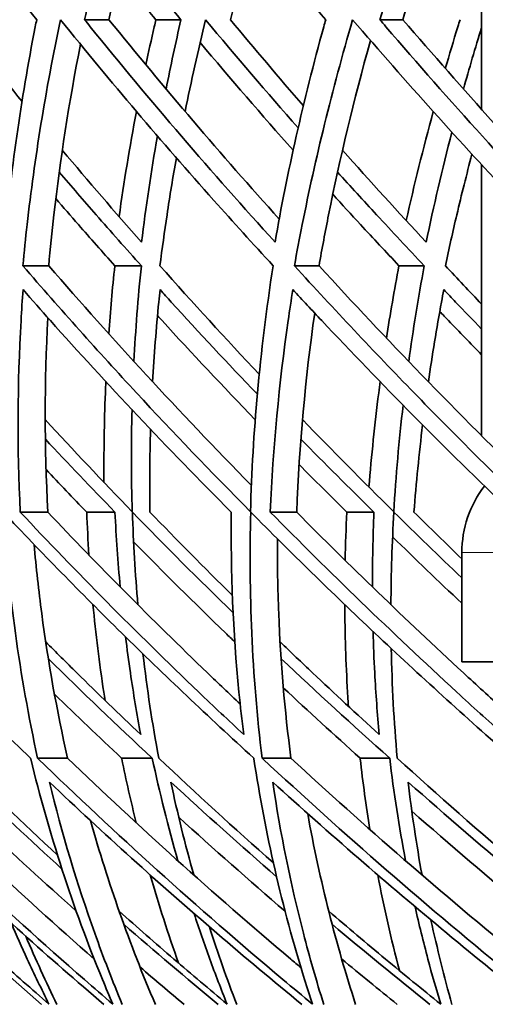
# Model space of a CAD drawing. Units: millimetres. Extents: x 637 to 1201, y -465 to 1739.
# Drawn here: x 701 to 718, y 477 to 513 of the extents above; entities that cross this region are included whole.
import ezdxf

# ---------------------------------------------------------------- set-up
doc = ezdxf.new("R2010")
doc.units = ezdxf.units.MM
doc.layers.add('Widoczne (ISO)', color=7, linetype='Continuous', lineweight=35, true_color=0xe60000)
doc.layers.add('Widoczne wąskie (ISO)', color=7, linetype='Continuous', lineweight=9, true_color=0x8080ff)

msp = doc.modelspace()

# ---------------------------------------------------------------- linework, layer by layer
at = {"layer": 'Widoczne (ISO)'}
for p, q in [((718.122, 509.824), (718.122, 520.197)), ((704.512, 513.102), (703.622, 513.102)), ((707.142, 513.102), (706.227, 513.102)), ((715.249, 513.102), (714.407, 513.102)), ((718.122, 497.891), (718.122, 507.802)), ((702.312, 504.107), (701.367, 504.107)), ((705.694, 504.107), (704.725, 504.107)), ((712.185, 504.107), (711.287, 504.107)), ((716.03, 504.107), (715.105, 504.107)), ((702.281, 495.102), (701.27, 495.102)), ((704.732, 495.102), (703.698, 495.102)), ((711.371, 495.102), (710.405, 495.102)), ((714.192, 495.102), (713.2, 495.102)), ((717.402, 489.621), (717.402, 493.621)), ((718.901, 489.621), (717.402, 489.621)), ((703.002, 486.107), (701.905, 486.107)), ((706.093, 486.107), (704.973, 486.107)), ((711.158, 486.107), (710.106, 486.107)), ((714.765, 486.107), (713.687, 486.107))]:
    msp.add_line(p, q, dxfattribs=at)
for centre, radius, start, end in [((772.402, 550.857), 135.5, 181.90316, 262.36619), ((721.402, 493.621), 4, 142.5265, 180)]:
    msp.add_arc(centre, radius, start, end, dxfattribs=at)
for points, knots in [([(695.739, 521.233), (696.932, 519.537), (698.167, 517.856), (700.235, 515.157), (701.048, 514.123), (701.872, 513.102)], [111.002955, 111.002955, 111.002955, 111.002955, 111.678577, 111.678577, 112.104679, 112.104679, 112.104679, 112.104679]), ([(703.622, 513.102), (703.851, 514.123), (704.103, 515.157), (704.811, 517.856), (705.302, 519.537), (705.849, 521.233)], [39.137719, 39.137719, 39.137719, 39.137719, 39.56382, 39.56382, 40.239443, 40.239443, 40.239443, 40.239443]), ([(705.849, 521.233), (707.14, 519.537), (708.469, 517.856), (710.684, 515.157), (711.552, 514.123), (712.429, 513.102)], [111.002955, 111.002955, 111.002955, 111.002955, 111.678577, 111.678577, 112.104679, 112.104679, 112.104679, 112.104679]), ([(714.407, 513.102), (714.719, 514.123), (715.054, 515.157), (715.976, 517.856), (716.598, 519.537), (717.274, 521.233)], [39.137719, 39.137719, 39.137719, 39.137719, 39.56382, 39.56382, 40.239443, 40.239443, 40.239443, 40.239443]), ([(717.274, 521.233), (718.653, 519.537), (720.068, 517.856), (722.416, 515.157), (723.334, 514.123), (724.259, 513.102)], [111.002955, 111.002955, 111.002955, 111.002955, 111.678577, 111.678577, 112.104679, 112.104679, 112.104679, 112.104679]), ([(717.829, 520.553), (717.295, 519.18), (716.797, 517.818), (715.948, 515.336), (715.585, 514.211), (715.249, 513.102)], [110.516553, 110.516553, 110.516553, 110.516553, 111.065551, 111.065551, 111.529419, 111.529419, 111.529419, 111.529419]), ([(706.465, 520.429), (706.051, 519.098), (705.672, 517.777), (705.03, 515.336), (704.758, 514.211), (704.512, 513.102)], [110.5330847, 110.5330847, 110.5330847, 110.5330847, 111.0655512, 111.0655512, 111.5294186, 111.5294186, 111.5294186, 111.5294186]), ([(701.872, 513.102), (701.854, 513.016), (701.837, 512.93), (701.292, 510.138), (700.919, 507.501), (700.69, 504.97)], [108.111522, 108.111522, 108.111522, 108.111522, 108.146531, 108.146531, 109.24809, 109.24809, 109.24809, 109.24809]), ([(701.367, 504.107), (701.414, 504.61), (701.465, 505.112), (701.793, 508.01), (702.196, 510.519), (702.742, 513.102)], [36.333461, 36.333461, 36.333461, 36.333461, 36.556008, 36.556008, 37.626374, 37.626374, 37.626374, 37.626374]), ([(702.742, 513.102), (704.57, 510.83), (706.448, 508.62), (709.045, 505.705), (709.768, 504.908), (710.508, 504.107)], [110.043004, 110.043004, 110.043004, 110.043004, 110.987932, 110.987932, 111.339362, 111.339362, 111.339362, 111.339362]), ([(710.577, 504.97), (708.279, 507.501), (706.014, 510.138), (703.76, 512.93), (703.691, 513.016), (703.622, 513.102)], [35.234037, 35.234037, 35.234037, 35.234037, 36.335597, 36.335597, 36.370606, 36.370606, 36.370606, 36.370606]), ([(705.859, 511.453), (705.957, 511.914), (706.06, 512.378), (706.187, 512.93), (706.207, 513.016), (706.227, 513.102)], [36.1460111, 36.1460111, 36.1460111, 36.1460111, 36.3355972, 36.3355972, 36.3706059, 36.3706059, 36.3706059, 36.3706059]), ([(712.429, 513.102), (712.405, 513.016), (712.381, 512.93), (711.611, 510.138), (711.02, 507.501), (710.577, 504.97)], [108.111522, 108.111522, 108.111522, 108.111522, 108.146531, 108.146531, 109.24809, 109.24809, 109.24809, 109.24809]), ([(711.287, 504.107), (711.377, 504.61), (711.472, 505.112), (712.048, 508.01), (712.659, 510.519), (713.413, 513.102)], [36.333461, 36.333461, 36.333461, 36.333461, 36.556008, 36.556008, 37.626374, 37.626374, 37.626374, 37.626374]), ([(713.413, 513.102), (715.358, 510.83), (717.345, 508.62), (720.079, 505.705), (720.839, 504.908), (721.615, 504.107)], [110.043004, 110.043004, 110.043004, 110.043004, 110.987932, 110.987932, 111.339362, 111.339362, 111.339362, 111.339362]), ([(721.748, 504.97), (719.337, 507.501), (716.947, 510.138), (714.554, 512.93), (714.48, 513.016), (714.407, 513.102)], [35.234037, 35.234037, 35.234037, 35.234037, 36.335597, 36.335597, 36.370606, 36.370606, 36.370606, 36.370606]), ([(716.798, 511.316), (716.946, 511.823), (717.098, 512.332), (717.283, 512.93), (717.31, 513.016), (717.337, 513.102)], [36.1272795, 36.1272795, 36.1272795, 36.1272795, 36.3355972, 36.3355972, 36.3706059, 36.3706059, 36.3706059, 36.3706059]), ([(714.064, 512.345), (713.451, 510.155), (712.943, 508.023), (712.411, 505.353), (712.294, 504.731), (712.185, 504.107)], [109.559838, 109.559838, 109.559838, 109.559838, 110.474938, 110.474938, 110.75039, 110.75039, 110.75039, 110.75039]), ([(703.471, 512.202), (703.05, 510.062), (702.729, 507.978), (702.43, 505.353), (702.367, 504.731), (702.312, 504.107)], [109.57978, 109.57978, 109.57978, 109.57978, 110.474938, 110.474938, 110.75039, 110.75039, 110.75039, 110.75039]), ([(706.374, 504.107), (706.453, 504.731), (706.539, 505.353), (706.735, 506.654), (706.849, 507.347), (706.974, 508.048)], [36.0947938, 36.0947938, 36.0947938, 36.0947938, 36.370246, 36.370246, 36.6752106, 36.6752106, 36.6752106, 36.6752106]), ([(716.801, 504.107), (716.933, 504.731), (717.072, 505.353), (717.389, 506.699), (717.574, 507.437), (717.771, 508.185)], [36.0947938, 36.0947938, 36.0947938, 36.0947938, 36.370246, 36.370246, 36.6950888, 36.6950888, 36.6950888, 36.6950888]), ([(702.695, 507.533), (703.142, 507.007), (703.592, 506.486), (704.581, 505.353), (705.132, 504.731), (705.694, 504.107)], [110.2448895, 110.2448895, 110.2448895, 110.2448895, 110.4749382, 110.4749382, 110.7503903, 110.7503903, 110.7503903, 110.7503903]), ([(712.861, 507.533), (713.336, 507.007), (713.811, 506.486), (714.857, 505.353), (715.438, 504.731), (716.03, 504.107)], [110.2448895, 110.2448895, 110.2448895, 110.2448895, 110.4749382, 110.4749382, 110.7503903, 110.7503903, 110.7503903, 110.7503903]), ([(704.725, 504.107), (704.275, 504.61), (703.831, 505.112), (703.12, 505.926), (702.844, 506.243), (702.57, 506.562)], [36.3334611, 36.3334611, 36.3334611, 36.3334611, 36.5560076, 36.5560076, 36.696617, 36.696617, 36.696617, 36.696617]), ([(715.105, 504.107), (714.63, 504.61), (714.162, 505.112), (713.362, 505.977), (713.024, 506.346), (712.687, 506.718)], [36.3334611, 36.3334611, 36.3334611, 36.3334611, 36.5560076, 36.5560076, 36.7194838, 36.7194838, 36.7194838, 36.7194838]), ([(709.683, 495.112), (708.235, 496.574), (706.846, 498.025), (704.126, 500.963), (702.736, 502.516), (701.367, 504.107)], [32.571779, 32.571779, 32.571779, 32.571779, 33.213119, 33.213119, 33.889407, 33.889407, 33.889407, 33.889407]), ([(702.312, 504.107), (703.488, 502.747), (704.678, 501.416), (707.099, 498.788), (708.381, 497.438), (709.715, 496.079)], [106.676294, 106.676294, 106.676294, 106.676294, 107.257491, 107.257491, 107.85361, 107.85361, 107.85361, 107.85361]), ([(710.508, 504.107), (710.261, 502.516), (710.072, 500.963), (709.807, 498.025), (709.721, 496.574), (709.683, 495.112)], [107.173717, 107.173717, 107.173717, 107.173717, 107.850005, 107.850005, 108.491345, 108.491345, 108.491345, 108.491345]), ([(720.012, 495.112), (718.502, 496.574), (717.05, 498.025), (714.196, 500.963), (712.734, 502.516), (711.287, 504.107)], [32.571779, 32.571779, 32.571779, 32.571779, 33.213119, 33.213119, 33.889407, 33.889407, 33.889407, 33.889407]), ([(712.185, 504.107), (713.427, 502.747), (714.679, 501.416), (717.268, 498.738), (718.663, 497.337), (720.111, 495.926)], [106.676294, 106.676294, 106.676294, 106.676294, 107.257491, 107.257491, 107.875938, 107.875938, 107.875938, 107.875938]), ([(701.27, 495.102), (701.154, 497.459), (701.171, 499.808), (701.321, 502.476), (701.345, 502.854), (701.372, 503.233)], [33.55008, 33.55008, 33.55008, 33.55008, 34.576754, 34.576754, 34.744317, 34.744317, 34.744317, 34.744317]), ([(701.372, 503.233), (701.705, 502.854), (702.038, 502.476), (704.418, 499.808), (706.626, 497.459), (708.977, 495.102)], [109.096424, 109.096424, 109.096424, 109.096424, 109.263987, 109.263987, 110.29066, 110.29066, 110.29066, 110.29066]), ([(706.106, 499.866), (706.161, 500.845), (706.237, 501.817), (706.346, 502.93), (706.361, 503.082), (706.377, 503.233)], [34.0182333, 34.0182333, 34.0182333, 34.0182333, 34.4484781, 34.4484781, 34.5158882, 34.5158882, 34.5158882, 34.5158882]), ([(706.377, 503.233), (706.514, 503.082), (706.651, 502.93), (707.799, 501.667), (708.847, 500.541), (709.932, 499.408)], [108.567766, 108.567766, 108.567766, 108.567766, 108.6351761, 108.6351761, 109.1324954, 109.1324954, 109.1324954, 109.1324954]), ([(710.405, 495.102), (710.505, 497.459), (710.731, 499.808), (711.111, 502.476), (711.168, 502.854), (711.228, 503.233)], [33.55008, 33.55008, 33.55008, 33.55008, 34.576754, 34.576754, 34.744317, 34.744317, 34.744317, 34.744317]), ([(711.228, 503.233), (711.579, 502.854), (711.931, 502.476), (714.441, 499.808), (716.758, 497.459), (719.212, 495.102)], [109.096424, 109.096424, 109.096424, 109.096424, 109.263987, 109.263987, 110.29066, 110.29066, 110.29066, 110.29066]), ([(716.179, 499.866), (716.32, 500.845), (716.48, 501.817), (716.685, 502.93), (716.713, 503.082), (716.742, 503.233)], [34.0182333, 34.0182333, 34.0182333, 34.0182333, 34.4484781, 34.4484781, 34.5158882, 34.5158882, 34.5158882, 34.5158882]), ([(716.742, 503.233), (716.886, 503.082), (717.03, 502.93), (717.487, 502.452), (717.803, 502.123), (718.122, 501.793)], [108.567766, 108.567766, 108.567766, 108.567766, 108.6351761, 108.6351761, 108.7816329, 108.7816329, 108.7816329, 108.7816329]), ([(709.855, 498.478), (708.678, 499.696), (707.543, 500.907), (706.395, 502.163), (706.34, 502.224), (706.284, 502.284)], [34.0417707, 34.0417707, 34.0417707, 34.0417707, 34.5767535, 34.5767535, 34.6039407, 34.6039407, 34.6039407, 34.6039407]), ([(718.122, 500.855), (717.715, 501.272), (717.312, 501.688), (716.808, 502.213), (716.701, 502.325), (716.595, 502.436)], [34.3914385, 34.3914385, 34.3914385, 34.3914385, 34.5767535, 34.5767535, 34.6265187, 34.6265187, 34.6265187, 34.6265187]), ([(704.33, 496.186), (704.32, 497.285), (704.338, 498.376), (704.387, 499.593), (704.393, 499.731), (704.399, 499.869)], [32.7291825, 32.7291825, 32.7291825, 32.7291825, 33.2131193, 33.2131193, 33.2748757, 33.2748757, 33.2748757, 33.2748757]), ([(714.01, 496.009), (714.1, 497.168), (714.219, 498.318), (714.381, 499.593), (714.399, 499.731), (714.417, 499.869)], [32.7032218, 32.7032218, 32.7032218, 32.7032218, 33.2131193, 33.2131193, 33.2748757, 33.2748757, 33.2748757, 33.2748757]), ([(692.956, 495.102), (694.261, 493.632), (695.629, 492.153), (698.526, 489.146), (700.06, 487.62), (701.646, 486.107)], [108.490604, 108.490604, 108.490604, 108.490604, 109.135246, 109.135246, 109.801517, 109.801517, 109.801517, 109.801517]), ([(700.649, 495.102), (702.034, 493.632), (703.479, 492.153), (706.532, 489.146), (708.142, 487.62), (709.802, 486.107)], [108.490604, 108.490604, 108.490604, 108.490604, 109.135246, 109.135246, 109.801517, 109.801517, 109.801517, 109.801517]), ([(701.905, 486.107), (701.574, 487.62), (701.304, 489.146), (700.89, 492.153), (700.743, 493.632), (700.649, 495.102)], [31.258247, 31.258247, 31.258247, 31.258247, 31.924518, 31.924518, 32.569161, 32.569161, 32.569161, 32.569161]), ([(709.432, 486.97), (708.879, 487.485), (708.332, 488.001), (705.487, 490.723), (703.305, 492.932), (701.27, 495.102)], [30.527095, 30.527095, 30.527095, 30.527095, 30.752649, 30.752649, 31.716192, 31.716192, 31.716192, 31.716192]), ([(702.281, 495.102), (704.114, 493.16), (706.062, 491.19), (708.504, 488.844), (708.902, 488.465), (709.303, 488.087)], [106.23449, 106.23449, 106.23449, 106.23449, 107.092704, 107.092704, 107.258077, 107.258077, 107.258077, 107.258077]), ([(708.977, 495.102), (708.955, 492.932), (709.044, 490.723), (709.31, 488.001), (709.367, 487.485), (709.432, 486.97)], [106.751682, 106.751682, 106.751682, 106.751682, 107.715225, 107.715225, 107.940779, 107.940779, 107.940779, 107.940779]), ([(710.106, 486.107), (709.921, 487.62), (709.795, 489.146), (709.662, 492.153), (709.65, 493.632), (709.688, 495.102)], [31.258247, 31.258247, 31.258247, 31.258247, 31.924518, 31.924518, 32.569161, 32.569161, 32.569161, 32.569161]), ([(709.688, 495.102), (711.143, 493.632), (712.658, 492.153), (715.847, 489.146), (717.524, 487.62), (719.247, 486.107)], [108.490604, 108.490604, 108.490604, 108.490604, 109.135246, 109.135246, 109.801517, 109.801517, 109.801517, 109.801517]), ([(718.922, 486.97), (718.348, 487.485), (717.781, 488.001), (714.822, 490.723), (712.542, 492.932), (710.405, 495.102)], [30.527095, 30.527095, 30.527095, 30.527095, 30.752649, 30.752649, 31.716192, 31.716192, 31.716192, 31.716192]), ([(711.371, 495.102), (713.293, 493.16), (715.329, 491.19), (717.935, 488.783), (718.416, 488.343), (718.901, 487.904)], [106.23449, 106.23449, 106.23449, 106.23449, 107.092704, 107.092704, 107.284642, 107.284642, 107.284642, 107.284642]), ([(701.775, 493.919), (701.851, 493.076), (701.944, 492.232), (702.289, 489.62), (702.604, 487.853), (703.002, 486.107)], [108.166257, 108.166257, 108.166257, 108.166257, 108.533682, 108.533682, 109.303648, 109.303648, 109.303648, 109.303648]), ([(709.109, 490.354), (708.998, 490.461), (708.887, 490.568), (707.623, 491.788), (706.5, 492.903), (705.411, 494.014)], [31.8779705, 31.8779705, 31.8779705, 31.8779705, 31.9245182, 31.9245182, 32.41028, 32.41028, 32.41028, 32.41028]), ([(710.664, 494.123), (710.66, 493.213), (710.676, 492.3), (710.781, 489.62), (710.929, 487.853), (711.158, 486.107)], [108.136515, 108.136515, 108.136515, 108.136515, 108.533682, 108.533682, 109.303648, 109.303648, 109.303648, 109.303648]), ([(704.369, 488.217), (704.353, 488.317), (704.338, 488.417), (704.162, 489.586), (704.031, 490.655), (703.928, 491.72)], [30.7088042, 30.7088042, 30.7088042, 30.7088042, 30.7526487, 30.7526487, 31.2193572, 31.2193572, 31.2193572, 31.2193572]), ([(713.258, 488.003), (713.247, 488.174), (713.236, 488.346), (713.164, 489.586), (713.132, 490.655), (713.127, 491.72)], [30.677609, 30.677609, 30.677609, 30.677609, 30.7526487, 30.7526487, 31.2193572, 31.2193572, 31.2193572, 31.2193572]), ([(714.159, 490.738), (714.173, 490.233), (714.193, 489.728), (714.26, 488.471), (714.314, 487.72), (714.383, 486.97)], [106.8723904, 106.8723904, 106.8723904, 106.8723904, 107.0927037, 107.0927037, 107.4207562, 107.4207562, 107.4207562, 107.4207562]), ([(705.67, 486.97), (704.879, 487.72), (704.102, 488.471), (702.956, 489.601), (702.577, 489.98), (702.201, 490.358)], [30.310809, 30.310809, 30.310809, 30.310809, 30.6388614, 30.6388614, 30.8038053, 30.8038053, 30.8038053, 30.8038053]), ([(705.118, 490.539), (705.172, 490.101), (705.231, 489.662), (705.405, 488.471), (705.53, 487.72), (705.67, 486.97)], [106.9013228, 106.9013228, 106.9013228, 106.9013228, 107.0927037, 107.0927037, 107.4207562, 107.4207562, 107.4207562, 107.4207562]), ([(714.383, 486.97), (713.559, 487.72), (712.749, 488.471), (711.551, 489.601), (711.154, 489.98), (710.761, 490.358)], [30.310809, 30.310809, 30.310809, 30.310809, 30.6388614, 30.6388614, 30.8038053, 30.8038053, 30.8038053, 30.8038053]), ([(704.653, 477.112), (704.305, 477.411), (703.958, 477.711), (700.595, 480.647), (697.726, 483.363), (695.057, 486.091), (695.049, 486.099), (695.042, 486.107)], [28.139897, 28.139897, 28.139897, 28.139897, 28.276114, 28.276114, 29.467252, 29.467252, 29.470584, 29.470584, 29.470584, 29.470584]), ([(696.177, 486.107), (698.62, 483.63), (701.234, 481.162), (703.971, 478.761), (703.972, 478.76), (703.973, 478.76)], [105.474549, 105.474549, 105.474549, 105.474549, 106.557864, 106.557864, 106.558251, 106.558251, 106.558251, 106.558251]), ([(701.646, 486.107), (701.648, 486.099), (701.65, 486.091), (702.315, 483.363), (703.191, 480.647), (704.398, 477.711), (704.524, 477.411), (704.653, 477.112)], [105.989948, 105.989948, 105.989948, 105.989948, 105.99328, 105.99328, 107.184418, 107.184418, 107.320636, 107.320636, 107.320636, 107.320636]), ([(711.948, 477.112), (711.586, 477.411), (711.225, 477.711), (707.73, 480.647), (704.729, 483.363), (701.921, 486.091), (701.913, 486.099), (701.905, 486.107)], [28.139897, 28.139897, 28.139897, 28.139897, 28.276114, 28.276114, 29.467252, 29.467252, 29.470584, 29.470584, 29.470584, 29.470584]), ([(703.002, 486.107), (705.571, 483.63), (708.303, 481.162), (711.274, 478.657), (711.399, 478.552), (711.524, 478.447)], [105.474549, 105.474549, 105.474549, 105.474549, 106.557864, 106.557864, 106.605333, 106.605333, 106.605333, 106.605333]), ([(705.509, 483.74), (705.315, 484.52), (705.138, 485.302), (704.976, 486.091), (704.975, 486.099), (704.973, 486.107)], [29.1248635, 29.1248635, 29.1248635, 29.1248635, 29.4672523, 29.4672523, 29.4705838, 29.4705838, 29.4705838, 29.4705838]), ([(709.802, 486.107), (709.803, 486.099), (709.804, 486.091), (710.217, 483.363), (710.834, 480.647), (711.752, 477.711), (711.849, 477.411), (711.948, 477.112)], [105.989948, 105.989948, 105.989948, 105.989948, 105.99328, 105.99328, 107.184418, 107.184418, 107.320636, 107.320636, 107.320636, 107.320636]), ([(720.519, 477.112), (720.146, 477.411), (719.774, 477.711), (716.167, 480.647), (713.053, 483.363), (710.123, 486.091), (710.114, 486.099), (710.106, 486.107)], [28.139897, 28.139897, 28.139897, 28.139897, 28.276114, 28.276114, 29.467252, 29.467252, 29.470584, 29.470584, 29.470584, 29.470584]), ([(711.158, 486.107), (713.836, 483.63), (716.671, 481.162), (719.83, 478.581), (720.052, 478.4), (720.275, 478.22)], [105.474549, 105.474549, 105.474549, 105.474549, 106.557864, 106.557864, 106.639599, 106.639599, 106.639599, 106.639599]), ([(714.039, 483.5), (713.902, 484.359), (713.786, 485.221), (713.689, 486.091), (713.688, 486.099), (713.687, 486.107)], [29.0896909, 29.0896909, 29.0896909, 29.0896909, 29.4672523, 29.4672523, 29.4705838, 29.4705838, 29.4705838, 29.4705838]), ([(695.513, 485.233), (697.377, 483.368), (699.329, 481.517), (702.328, 478.827), (703.321, 477.959), (704.328, 477.102)], [107.825063, 107.825063, 107.825063, 107.825063, 108.643937, 108.643937, 109.039545, 109.039545, 109.039545, 109.039545]), ([(702.336, 485.233), (704.297, 483.368), (706.343, 481.517), (709.475, 478.827), (710.51, 477.959), (711.557, 477.102)], [107.825063, 107.825063, 107.825063, 107.825063, 108.643937, 108.643937, 109.039545, 109.039545, 109.039545, 109.039545]), ([(704.997, 477.102), (704.641, 477.959), (704.306, 478.827), (703.346, 481.517), (702.792, 483.368), (702.336, 485.233)], [28.884794, 28.884794, 28.884794, 28.884794, 29.280401, 29.280401, 30.099275, 30.099275, 30.099275, 30.099275]), ([(710.493, 485.233), (712.54, 483.368), (714.669, 481.517), (717.912, 478.827), (718.983, 477.959), (720.065, 477.102)], [107.825063, 107.825063, 107.825063, 107.825063, 108.643937, 108.643937, 109.039545, 109.039545, 109.039545, 109.039545]), ([(712.357, 477.102), (712.088, 477.959), (711.84, 478.827), (711.146, 481.517), (710.772, 483.368), (710.493, 485.233)], [28.884794, 28.884794, 28.884794, 28.884794, 29.280401, 29.280401, 30.099275, 30.099275, 30.099275, 30.099275]), ([(703.837, 483.824), (704.156, 482.691), (704.511, 481.567), (705.301, 479.323), (705.737, 478.202), (706.209, 477.102)], [107.51294, 107.51294, 107.51294, 107.51294, 108.013321, 108.013321, 108.524427, 108.524427, 108.524427, 108.524427]), ([(711.77, 484.082), (711.99, 482.862), (712.251, 481.651), (712.84, 479.323), (713.164, 478.202), (713.523, 477.102)], [107.475054, 107.475054, 107.475054, 107.475054, 108.013321, 108.013321, 108.524427, 108.524427, 108.524427, 108.524427]), ([(715.693, 480.676), (715.837, 480.034), (715.993, 479.396), (716.308, 478.208), (716.464, 477.658), (716.629, 477.112)], [106.2718843, 106.2718843, 106.2718843, 106.2718843, 106.5578639, 106.5578639, 106.8078624, 106.8078624, 106.8078624, 106.8078624]), ([(702.321, 477.112), (701.693, 477.658), (701.071, 478.208), (699.811, 479.343), (699.173, 479.927), (698.544, 480.514)], [27.9229657, 27.9229657, 27.9229657, 27.9229657, 28.1729643, 28.1729643, 28.434939, 28.434939, 28.434939, 28.434939]), ([(708.827, 477.112), (708.173, 477.658), (707.523, 478.208), (706.207, 479.343), (705.541, 479.927), (704.882, 480.514)], [27.9229657, 27.9229657, 27.9229657, 27.9229657, 28.1729643, 28.1729643, 28.434939, 28.434939, 28.434939, 28.434939]), ([(707.62, 480.425), (707.803, 479.868), (707.994, 479.313), (708.397, 478.208), (708.607, 477.658), (708.827, 477.112)], [106.30916, 106.30916, 106.30916, 106.30916, 106.5578639, 106.5578639, 106.8078624, 106.8078624, 106.8078624, 106.8078624]), ([(716.629, 477.112), (715.952, 477.658), (715.279, 478.208), (713.915, 479.343), (713.223, 479.927), (712.539, 480.514)], [27.9229657, 27.9229657, 27.9229657, 27.9229657, 28.1729643, 28.1729643, 28.434939, 28.434939, 28.434939, 28.434939]), ([(700.946, 480.068), (701.134, 479.631), (701.328, 479.195), (701.783, 478.208), (702.048, 477.658), (702.321, 477.112)], [106.3622895, 106.3622895, 106.3622895, 106.3622895, 106.5578639, 106.5578639, 106.8078624, 106.8078624, 106.8078624, 106.8078624])]:
    msp.add_open_spline(points, degree=3, knots=knots, dxfattribs=at)
for points in [[(708.946, 513.102), (709.21, 514.131), (709.497, 515.173), (709.807, 516.226)], [(705.104, 515.598), (705.776, 514.759), (706.456, 513.926), (707.142, 513.102)], [(706.227, 513.102), (705.778, 513.643), (705.333, 514.187), (704.89, 514.734)], [(701.335, 510.113), (700.533, 511.098), (699.739, 512.095), (698.958, 513.102)], [(704.512, 513.102), (706.529, 510.603), (708.615, 508.163), (710.73, 505.814)], [(707.142, 513.102), (706.945, 512.249), (706.765, 511.403), (706.599, 510.566)], [(707.294, 509.742), (707.515, 510.845), (707.763, 511.966), (708.039, 513.102)], [(708.039, 513.102), (709.153, 511.761), (710.283, 510.441), (711.423, 509.147)], [(711.613, 509.958), (710.715, 510.993), (709.825, 512.042), (708.946, 513.102)], [(715.249, 513.102), (717.43, 510.557), (719.674, 508.073), (721.936, 505.685)], [(718.122, 512.825), (717.89, 512.066), (717.669, 511.312), (717.461, 510.566)], [(711.24, 508.328), (710.095, 509.617), (708.96, 510.932), (707.841, 512.268)], [(704.882, 505.904), (705.057, 507.161), (705.268, 508.443), (705.516, 509.745)], [(715.371, 505.755), (715.66, 507.06), (715.988, 508.392), (716.356, 509.745)], [(717.037, 508.99), (716.683, 507.623), (716.371, 506.282), (716.099, 504.97)], [(706.28, 508.85), (706.049, 507.532), (705.856, 506.237), (705.701, 504.97)], [(705.701, 504.97), (704.728, 506.07), (703.762, 507.192), (702.807, 508.331)], [(716.099, 504.97), (715.074, 506.07), (714.053, 507.192), (713.041, 508.331)], [(704.503, 501.623), (704.562, 502.44), (704.635, 503.268), (704.725, 504.107)], [(705.694, 504.107), (705.572, 502.918), (705.482, 501.752), (705.422, 500.61)], [(710.001, 500.137), (708.785, 501.429), (707.574, 502.754), (706.374, 504.107)], [(714.647, 501.462), (714.782, 502.331), (714.934, 503.213), (715.105, 504.107)], [(716.03, 504.107), (715.808, 502.918), (715.619, 501.752), (715.46, 500.61)], [(718.122, 502.703), (717.681, 503.167), (717.24, 503.635), (716.801, 504.107)], [(702.279, 502.206), (702.156, 499.875), (702.149, 497.491), (702.281, 495.102)], [(712.026, 502.376), (711.688, 499.99), (711.46, 497.549), (711.371, 495.102)], [(715.256, 499.011), (715.107, 497.724), (714.991, 496.421), (714.914, 495.112)], [(705.353, 498.846), (705.32, 497.613), (705.322, 496.365), (705.362, 495.112)], [(705.362, 495.112), (704.267, 496.242), (703.207, 497.367), (702.184, 498.481)], [(714.914, 495.112), (713.768, 496.242), (712.655, 497.367), (711.58, 498.481)], [(715.653, 495.102), (715.733, 496.167), (715.839, 497.232), (715.969, 498.291)], [(706.008, 495.102), (705.992, 496.113), (706, 497.123), (706.031, 498.129)], [(702.19, 497.768), (703.016, 496.881), (703.864, 495.992), (704.732, 495.102)], [(711.522, 497.768), (712.391, 496.881), (713.282, 495.992), (714.192, 495.102)], [(713.2, 495.102), (712.61, 495.682), (712.029, 496.261), (711.457, 496.839)], [(703.698, 495.102), (703.196, 495.619), (702.702, 496.136), (702.215, 496.652)], [(703.782, 493.532), (703.747, 494.057), (703.719, 494.581), (703.698, 495.102)], [(704.732, 495.102), (704.775, 494.195), (704.838, 493.282), (704.922, 492.367)], [(705.567, 491.716), (705.469, 492.846), (705.403, 493.977), (705.367, 495.102)], [(705.367, 495.102), (706.554, 493.878), (707.782, 492.648), (709.048, 491.419)], [(709.02, 492.054), (707.987, 493.075), (706.982, 494.092), (706.008, 495.102)], [(713.139, 493.339), (713.151, 493.929), (713.172, 494.517), (713.2, 495.102)], [(714.192, 495.102), (714.154, 494.195), (714.135, 493.282), (714.136, 492.367)], [(714.81, 491.716), (714.816, 492.846), (714.853, 493.977), (714.919, 495.102)], [(714.919, 495.102), (715.73, 494.303), (716.558, 493.501), (717.402, 492.699)], [(717.402, 493.388), (716.81, 493.961), (716.226, 494.533), (715.653, 495.102)], [(717.402, 491.766), (716.542, 492.577), (715.699, 493.387), (714.873, 494.195)], [(706.33, 486.107), (706.094, 487.37), (705.902, 488.643), (705.751, 489.92)], [(715.04, 486.107), (714.922, 487.434), (714.849, 488.773), (714.822, 490.115)], [(702.297, 489.742), (703.527, 488.524), (704.794, 487.311), (706.093, 486.107)], [(710.799, 489.742), (712.088, 488.524), (713.412, 487.311), (714.765, 486.107)], [(713.687, 486.107), (712.736, 486.959), (711.799, 487.817), (710.88, 488.676)], [(704.973, 486.107), (704.142, 486.884), (703.323, 487.665), (702.52, 488.447)], [(702.632, 482.559), (701.363, 483.735), (700.128, 484.92), (698.93, 486.107)], [(706.093, 486.107), (706.36, 484.851), (706.672, 483.598), (707.028, 482.355)], [(710.518, 482.275), (709.084, 483.544), (707.685, 484.824), (706.33, 486.107)], [(714.765, 486.107), (714.915, 484.851), (715.108, 483.598), (715.345, 482.355)], [(719.626, 482.066), (718.058, 483.404), (716.526, 484.754), (715.04, 486.107)], [(699.41, 485.233), (700.511, 484.166), (701.64, 483.104), (702.793, 482.052)], [(707.609, 481.834), (707.293, 482.957), (707.014, 484.092), (706.77, 485.233)], [(706.77, 485.233), (708.028, 484.07), (709.318, 482.913), (710.634, 481.768)], [(715.947, 481.834), (715.742, 482.957), (715.573, 484.092), (715.439, 485.233)], [(715.439, 485.233), (716.826, 483.999), (718.247, 482.772), (719.694, 481.56)], [(719.853, 480.511), (718.398, 481.718), (716.97, 482.94), (715.574, 484.17)], [(710.944, 480.511), (709.623, 481.644), (708.327, 482.791), (707.061, 483.945)], [(703.317, 480.511), (702.164, 481.541), (701.033, 482.582), (699.929, 483.63)], [(707.055, 478.612), (706.676, 479.677), (706.331, 480.754), (706.02, 481.838)], [(715.121, 478.342), (714.818, 479.494), (714.554, 480.662), (714.33, 481.838)], [(717.041, 477.102), (716.755, 478.115), (716.499, 479.145), (716.274, 480.188)], [(698.763, 480.032), (699.839, 479.043), (700.936, 478.065), (702.052, 477.102)], [(705.053, 480.032), (706.182, 479.043), (707.33, 478.065), (708.495, 477.102)], [(709.179, 477.102), (708.819, 478.036), (708.485, 478.983), (708.178, 479.942)], [(712.662, 480.032), (713.836, 479.043), (715.028, 478.065), (716.235, 477.102)], [(702.61, 477.102), (702.212, 477.922), (701.833, 478.753), (701.474, 479.593)], [(715.042, 477.102), (714.36, 477.652), (713.683, 478.206), (713.011, 478.764)], [(707.261, 477.102), (706.718, 477.555), (706.179, 478.012), (705.644, 478.472)]]:
    msp.add_open_spline(points, degree=3, dxfattribs=at)
at = {"layer": 'Widoczne wąskie (ISO)'}
msp.add_line((719.083, 493.621), (717.402, 493.621), dxfattribs=at)

doc.saveas('drawing.dxf')
